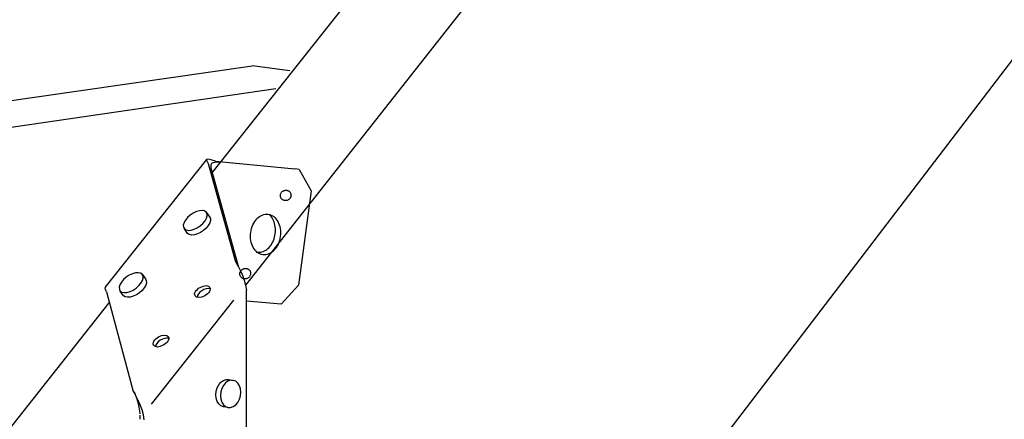
# Model space of a CAD drawing. Units: inches. Extents: x -49.152 to -48.26, y 35.533 to 35.983.
# Drawn here: x -48.841 to -48.782, y 35.808 to 35.832 of the extents above; entities that cross this region are included whole.
import ezdxf

# ---------------------------------------------------------------- set-up
doc = ezdxf.new("R2010")
doc.units = ezdxf.units.IN
doc.header["$LTSCALE"] = 0.015
doc.header["$MEASUREMENT"] = 0
doc.linetypes.add('Dash', pattern=[0.25, 0.125, -0.125])
doc.layers.add('Hiden', color=7, linetype='Dash')
doc.layers.add('Layer1', color=7, linetype='Continuous')

msp = doc.modelspace()

# ---------------------------------------------------------------- linework, layer by layer
for centre in [(-48.829858, 35.815751), (-48.832324, 35.812811)]:
    msp.add_ellipse(centre, major_axis=(-0.000442, -0.000251), ratio=0.561951)
for centre in [(-48.829714, 35.815577), (-48.83218, 35.812637)]:
    msp.add_ellipse(centre, major_axis=(-0.000442, -0.000251), ratio=0.561951, start_param=3.641729, end_param=5.978095)
at = {"layer": 'Hiden', "ltscale": 0.5}
for p, q in [((-48.829083, 35.823488), (-48.82437, 35.82304)), ((-48.824112, 35.823004), (-48.82437, 35.82304)), ((-48.824112, 35.823004), (-48.823396, 35.821723)), ((-48.823396, 35.821723), (-48.824145, 35.816129)), ((-48.824145, 35.816129), (-48.825184, 35.815006)), ((-48.825184, 35.815006), (-48.827242, 35.815187))]:
    msp.add_line(p, q, dxfattribs=at)
at = {"layer": 'Hiden', "ltscale": 0.1}
for centre, major_axis, ratio in [((-48.824911, 35.82146), (-0.000277, -0.000155), 0.962667), ((-48.827316, 35.816817), (-0.000284, -0.00016), 0.940478)]:
    msp.add_ellipse(centre, major_axis=major_axis, ratio=ratio, dxfattribs=at)
at = {"layer": 'Hiden', "ltscale": 0.3}
msp.add_ellipse((-48.826112, 35.819141), major_axis=(0.000161, 0.001201), ratio=0.728552, dxfattribs=at)
msp.add_ellipse((-48.826411, 35.819295), major_axis=(0.000161, 0.001201), ratio=0.728552, start_param=3.073272, end_param=5.842636, dxfattribs=at)
at = {"layer": 'Layer1'}
for p, q in [((-48.829272, 35.822808), (-48.786954, 35.876172)), ((-48.781008, 35.874864), (-48.827299, 35.816132)), ((-48.805944, 35.797854), (-48.752287, 35.868033)), ((-48.890689, 35.819927), (-48.826907, 35.829161)), ((-48.824662, 35.828854), (-48.826907, 35.829161)), ((-48.825495, 35.827797), (-48.892213, 35.81805)), ((-48.835628, 35.816), (-48.829598, 35.823599)), ((-48.829597, 35.823599), (-48.82961, 35.823556)), ((-48.82961, 35.823556), (-48.82958, 35.823473)), ((-48.829539, 35.823608), (-48.829597, 35.823599)), ((-48.829433, 35.823588), (-48.829539, 35.823608)), ((-48.82928, 35.823545), (-48.829433, 35.823588)), ((-48.829083, 35.823488), (-48.82928, 35.823545)), ((-48.82958, 35.823473), (-48.829516, 35.823351)), ((-48.829516, 35.823351), (-48.827918, 35.817592)), ((-48.829344, 35.823205), (-48.829332, 35.8233)), ((-48.829332, 35.823084), (-48.829344, 35.823205)), ((-48.829332, 35.8233), (-48.829292, 35.823368)), ((-48.827733, 35.817324), (-48.829332, 35.823084)), ((-48.829292, 35.823368), (-48.829222, 35.823413)), ((-48.829222, 35.823413), (-48.829121, 35.823439)), ((-48.829121, 35.823439), (-48.828987, 35.82345)), ((-48.829083, 35.823488), (-48.828758, 35.823457)), ((-48.828987, 35.82345), (-48.828762, 35.823451)), ((-48.830739, 35.820152), (-48.830865, 35.82)), ((-48.830581, 35.820291), (-48.830739, 35.820152)), ((-48.830403, 35.820409), (-48.830581, 35.820291)), ((-48.830217, 35.820498), (-48.830403, 35.820409)), ((-48.830036, 35.820551), (-48.830217, 35.820498)), ((-48.829872, 35.820564), (-48.830036, 35.820551)), ((-48.829735, 35.820538), (-48.829872, 35.820564)), ((-48.829636, 35.820473), (-48.829735, 35.820538)), ((-48.829702, 35.81995), (-48.829615, 35.820104)), ((-48.829636, 35.820473), (-48.829443, 35.820194)), ((-48.829581, 35.820374), (-48.829636, 35.820473)), ((-48.829615, 35.820104), (-48.829574, 35.820248)), ((-48.829574, 35.820248), (-48.829581, 35.820374)), ((-48.829443, 35.820194), (-48.829388, 35.820095)), ((-48.829388, 35.820095), (-48.829381, 35.819969)), ((-48.830952, 35.819847), (-48.830994, 35.819702)), ((-48.830994, 35.819702), (-48.830987, 35.819576)), ((-48.830987, 35.819576), (-48.830932, 35.819477)), ((-48.830865, 35.82), (-48.830952, 35.819847)), ((-48.830739, 35.819198), (-48.830932, 35.819477)), ((-48.830932, 35.819477), (-48.830833, 35.819412)), ((-48.830532, 35.819399), (-48.83035, 35.819452)), ((-48.83035, 35.819452), (-48.830164, 35.81954)), ((-48.830164, 35.81954), (-48.829986, 35.819658)), ((-48.829986, 35.819658), (-48.829829, 35.819798)), ((-48.829829, 35.819798), (-48.829702, 35.81995)), ((-48.829636, 35.819519), (-48.829793, 35.819379)), ((-48.829509, 35.819671), (-48.829636, 35.819519)), ((-48.829422, 35.819824), (-48.829509, 35.819671)), ((-48.829381, 35.819969), (-48.829422, 35.819824)), ((-48.830833, 35.819412), (-48.830696, 35.819385)), ((-48.83064, 35.819133), (-48.830739, 35.819198)), ((-48.830696, 35.819385), (-48.830532, 35.819399)), ((-48.830503, 35.819106), (-48.83064, 35.819133)), ((-48.830339, 35.819119), (-48.830503, 35.819106)), ((-48.830157, 35.819172), (-48.830339, 35.819119)), ((-48.829971, 35.819261), (-48.830157, 35.819172)), ((-48.829793, 35.819379), (-48.829971, 35.819261)), ((-48.827918, 35.817592), (-48.827784, 35.817397)), ((-48.827918, 35.817592), (-48.827825, 35.817426)), ((-48.827825, 35.817426), (-48.827713, 35.817223)), ((-48.827784, 35.817397), (-48.827759, 35.81736)), ((-48.827759, 35.81736), (-48.827733, 35.817324)), ((-48.827713, 35.817221), (-48.827733, 35.817324)), ((-48.827713, 35.817223), (-48.827593, 35.816986)), ((-48.834387, 35.8166), (-48.834545, 35.81646)), ((-48.834209, 35.816718), (-48.834387, 35.8166)), ((-48.834023, 35.816807), (-48.834209, 35.816718)), ((-48.833841, 35.81686), (-48.834023, 35.816807)), ((-48.833677, 35.816873), (-48.833841, 35.81686)), ((-48.83354, 35.816846), (-48.833677, 35.816873)), ((-48.833442, 35.816781), (-48.83354, 35.816846)), ((-48.833442, 35.816781), (-48.833248, 35.816502)), ((-48.833387, 35.816681), (-48.833442, 35.816781)), ((-48.833422, 35.816409), (-48.833381, 35.816554)), ((-48.833381, 35.816554), (-48.833387, 35.816681)), ((-48.833248, 35.816502), (-48.833193, 35.816402)), ((-48.827593, 35.816986), (-48.827475, 35.816721)), ((-48.827475, 35.816721), (-48.827371, 35.816435)), ((-48.835641, 35.815955), (-48.835627, 35.816001)), ((-48.835613, 35.81587), (-48.835641, 35.815955)), ((-48.835627, 35.816001), (-48.835627, 35.816001)), ((-48.83476, 35.816153), (-48.834802, 35.816008)), ((-48.834802, 35.816008), (-48.834795, 35.815881)), ((-48.834672, 35.816308), (-48.83476, 35.816153)), ((-48.834545, 35.81646), (-48.834672, 35.816308)), ((-48.833974, 35.815843), (-48.833795, 35.815962)), ((-48.833795, 35.815962), (-48.833637, 35.816102)), ((-48.833637, 35.816102), (-48.83351, 35.816255)), ((-48.83351, 35.816255), (-48.833422, 35.816409)), ((-48.833316, 35.815975), (-48.833443, 35.815823)), ((-48.833228, 35.81613), (-48.833316, 35.815975)), ((-48.833187, 35.816275), (-48.833228, 35.81613)), ((-48.833193, 35.816402), (-48.833187, 35.816275)), ((-48.827371, 35.816435), (-48.82729, 35.816137)), ((-48.82729, 35.816137), (-48.827242, 35.815836)), ((-48.835549, 35.815745), (-48.835613, 35.81587)), ((-48.835549, 35.815745), (-48.833991, 35.809897)), ((-48.834795, 35.815881), (-48.834741, 35.815781)), ((-48.834547, 35.815502), (-48.834741, 35.815781)), ((-48.834741, 35.815781), (-48.834643, 35.815716)), ((-48.834643, 35.815716), (-48.834506, 35.815689)), ((-48.834448, 35.815436), (-48.834547, 35.815502)), ((-48.834506, 35.815689), (-48.834342, 35.815702)), ((-48.834312, 35.815409), (-48.834448, 35.815436)), ((-48.834342, 35.815702), (-48.83416, 35.815755)), ((-48.834148, 35.815423), (-48.834312, 35.815409)), ((-48.83416, 35.815755), (-48.833974, 35.815843)), ((-48.833966, 35.815475), (-48.834148, 35.815423)), ((-48.83378, 35.815564), (-48.833966, 35.815475)), ((-48.833601, 35.815683), (-48.83378, 35.815564)), ((-48.833443, 35.815823), (-48.833601, 35.815683)), ((-48.827242, 35.787379), (-48.827242, 35.815836)), ((-48.902412, 35.730578), (-48.835399, 35.815083)), ((-48.832875, 35.809057), (-48.828001, 35.815243)), ((-48.828982, 35.810036), (-48.828886, 35.810219)), ((-48.828886, 35.810219), (-48.82876, 35.810367)), ((-48.82876, 35.810367), (-48.828614, 35.810471)), ((-48.828613, 35.810177), (-48.828709, 35.809994)), ((-48.828614, 35.810471), (-48.828458, 35.810524)), ((-48.828488, 35.810326), (-48.828613, 35.810177)), ((-48.828341, 35.81043), (-48.828488, 35.810326)), ((-48.828458, 35.810524), (-48.828301, 35.810522)), ((-48.828185, 35.810483), (-48.828341, 35.81043)), ((-48.828301, 35.810522), (-48.828028, 35.81048)), ((-48.828028, 35.81048), (-48.828185, 35.810483)), ((-48.827882, 35.810423), (-48.828028, 35.81048)), ((-48.827757, 35.810315), (-48.827882, 35.810423)), ((-48.827661, 35.810163), (-48.827757, 35.810315)), ((-48.8276, 35.809978), (-48.827661, 35.810163)), ((-48.833898, 35.809729), (-48.833991, 35.809897)), ((-48.833788, 35.809524), (-48.833899, 35.809769)), ((-48.833787, 35.809524), (-48.833898, 35.809729)), ((-48.833717, 35.809294), (-48.833788, 35.809524)), ((-48.833667, 35.809284), (-48.833787, 35.809524)), ((-48.829063, 35.809618), (-48.829043, 35.809831)), ((-48.829043, 35.809413), (-48.829063, 35.809618)), ((-48.829043, 35.809831), (-48.828982, 35.810036)), ((-48.82877, 35.809789), (-48.828791, 35.809577)), ((-48.828791, 35.809577), (-48.82877, 35.809371)), ((-48.828709, 35.809994), (-48.82877, 35.809789)), ((-48.827661, 35.809355), (-48.8276, 35.80956)), ((-48.82758, 35.809772), (-48.8276, 35.809978)), ((-48.8276, 35.80956), (-48.82758, 35.809772)), ((-48.833774, 35.809477), (-48.833732, 35.8093)), ((-48.833732, 35.8093), (-48.833684, 35.8091)), ((-48.833684, 35.8091), (-48.833637, 35.808881)), ((-48.83355, 35.809017), (-48.833667, 35.809284)), ((-48.833445, 35.808729), (-48.83355, 35.809017)), ((-48.828982, 35.809227), (-48.829043, 35.809413)), ((-48.828886, 35.809076), (-48.828982, 35.809227)), ((-48.82876, 35.808967), (-48.828886, 35.809076)), ((-48.82877, 35.809371), (-48.828709, 35.809186)), ((-48.828614, 35.80891), (-48.82876, 35.808967)), ((-48.828709, 35.809186), (-48.828613, 35.809034)), ((-48.828341, 35.808869), (-48.828614, 35.80891)), ((-48.828613, 35.809034), (-48.828488, 35.808926)), ((-48.828488, 35.808926), (-48.828341, 35.808869)), ((-48.828185, 35.808866), (-48.828028, 35.808919)), ((-48.828028, 35.808919), (-48.827882, 35.809024)), ((-48.827882, 35.809024), (-48.827757, 35.809172)), ((-48.827757, 35.809172), (-48.827661, 35.809355)), ((-48.833637, 35.808881), (-48.833599, 35.808649)), ((-48.833599, 35.808649), (-48.833582, 35.808485)), ((-48.833577, 35.808409), (-48.833576, 35.808167)), ((-48.833364, 35.808429), (-48.833445, 35.808729)), ((-48.833315, 35.808127), (-48.833364, 35.808429)), ((-48.828341, 35.808869), (-48.828185, 35.808866))]:
    msp.add_line(p, q, dxfattribs=at)

doc.saveas('drawing.dxf')
